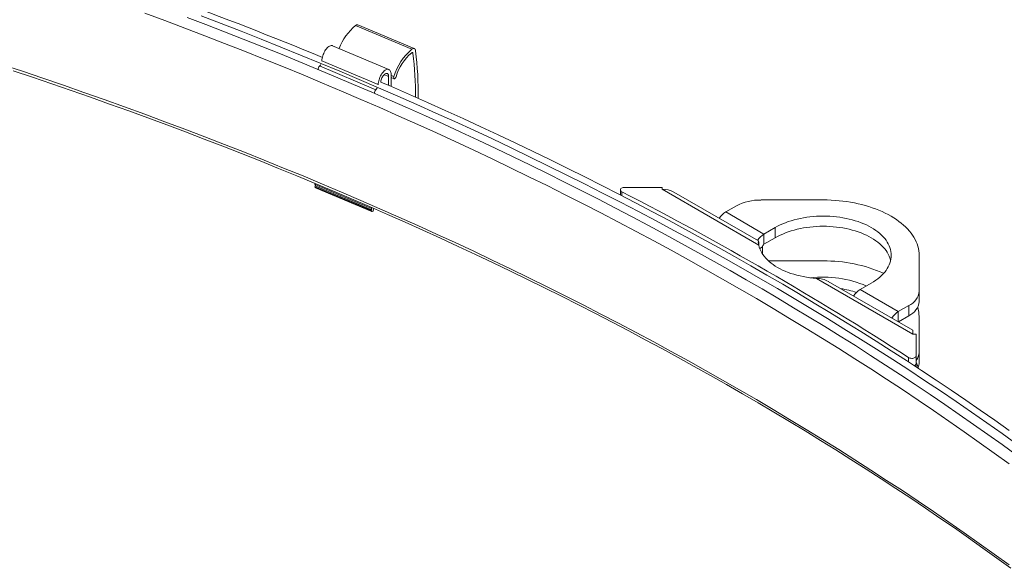
# Model space of a CAD drawing. Units: inches. Extents: x 3 to 99.2, y 1.4 to 64.7.
# Drawn here: x 70.9 to 85, y 46.2 to 54.1 of the extents above; entities that cross this region are included whole.
import ezdxf

# ---------------------------------------------------------------- set-up
doc = ezdxf.new("R2010")
doc.units = ezdxf.units.IN
doc.header["$MEASUREMENT"] = 0

msp = doc.modelspace()

# ---------------------------------------------------------------- linework, layer by layer
at = {"color": 7, "linetype": 'Continuous', "lineweight": 15}
for p, q in [((75.681, 53.973), (76.489, 53.633)), ((76.524, 53.642), (75.717, 53.982)), ((76.161, 53.342), (75.354, 53.683)), ((76.488, 53.581), (76.506, 53.574)), ((75.166, 53.392), (75.974, 53.051)), ((75.2, 53.462), (75.201, 53.466)), ((75.201, 53.466), (76.008, 53.126)), ((76.093, 53.268), (76.155, 53.242)), ((76.192, 53.271), (76.192, 53.099)), ((76.192, 53.256), (76.232, 53.24)), ((76.008, 53.121), (76.008, 53.126)), ((76.155, 53.115), (76.155, 53.242)), ((76.192, 53.228), (76.235, 53.21)), ((75.1, 51.662), (75.907, 51.321)), ((75.911, 51.352), (75.103, 51.693)), ((75.911, 51.333), (75.103, 51.674)), ((75.106, 51.648), (75.914, 51.307)), ((79.481, 51.617), (79.481, 51.543)), ((79.502, 51.59), (79.502, 51.532)), ((80.083, 51.653), (79.543, 51.653)), ((80.083, 51.625), (80.083, 51.653)), ((81.466, 50.826), (80.083, 51.625)), ((81.461, 50.885), (80.249, 51.585)), ((81.499, 51.473), (82.391, 51.473)), ((81.145, 51.388), (80.993, 51.301)), ((81.541, 50.984), (80.993, 51.301)), ((81.702, 51.077), (81.541, 50.984)), ((81.702, 50.93), (81.702, 51.077)), ((81.541, 50.838), (81.541, 50.984)), ((81.702, 50.93), (81.541, 50.838)), ((81.466, 50.826), (81.466, 50.826)), ((81.519, 50.799), (81.481, 50.777)), ((81.519, 50.799), (81.519, 50.701)), ((82.391, 50.598), (81.608, 50.598)), ((83.766, 50.679), (83.766, 50.163)), ((83.676, 49.55), (82.293, 50.349)), ((83.676, 49.606), (82.464, 50.306)), ((82.92, 50.188), (83.081, 50.281)), ((83.468, 49.872), (82.92, 50.188)), ((83.766, 50.017), (83.766, 50.163)), ((83.62, 49.959), (83.468, 49.872)), ((83.468, 49.726), (83.468, 49.872)), ((83.62, 49.813), (83.62, 49.959)), ((83.469, 49.726), (83.62, 49.813)), ((83.766, 49.289), (83.766, 49.805)), ((83.676, 49.606), (83.676, 49.55)), ((83.725, 49.55), (83.676, 49.55)), ((83.725, 49.239), (83.725, 49.55)), ((83.615, 49.15), (83.615, 49.215)), ((83.725, 49.239), (83.725, 49.129)), ((83.766, 49.289), (83.766, 49.143)), ((83.725, 49.129), (83.725, 49.078))]:
    msp.add_line(p, q, dxfattribs=at)
at = {"color": 7, "linetype": 'Continuous', "lineweight": 15, "flags": 128}
for points in [[(85.058, 47.69), (84.845, 47.845), (84.63, 47.999), (84.413, 48.152), (84.194, 48.304), (83.974, 48.455), (83.751, 48.605), (83.527, 48.755), (83.301, 48.903), (83.074, 49.051), (82.844, 49.198), (82.613, 49.344), (82.38, 49.489), (82.146, 49.633), (81.909, 49.776), (81.672, 49.918), (81.432, 50.059), (81.191, 50.199), (80.948, 50.339), (80.703, 50.477), (80.457, 50.614), (80.209, 50.751), (79.959, 50.886), (79.708, 51.021), (79.456, 51.154), (79.201, 51.286), (78.946, 51.418), (78.688, 51.548), (78.429, 51.678), (78.169, 51.806), (77.907, 51.933), (77.644, 52.06), (77.379, 52.185), (77.112, 52.309), (76.844, 52.432), (76.575, 52.554), (76.304, 52.675), (76.032, 52.795), (75.758, 52.914), (75.483, 53.032), (75.207, 53.148), (74.929, 53.264), (74.65, 53.378), (74.37, 53.492), (74.088, 53.604), (73.804, 53.715), (73.52, 53.825), (73.234, 53.934), (72.947, 54.042), (72.659, 54.148)], [(85.175, 47.969), (84.958, 48.124), (84.739, 48.278), (84.518, 48.432), (84.296, 48.584), (84.072, 48.736), (83.846, 48.887), (83.618, 49.036), (83.388, 49.185), (83.157, 49.333), (82.924, 49.48), (82.689, 49.627), (82.453, 49.772), (82.215, 49.916), (81.975, 50.06), (81.733, 50.202), (81.49, 50.343), (81.245, 50.484), (80.998, 50.623), (80.75, 50.762), (80.5, 50.899), (80.248, 51.036), (79.995, 51.172), (79.74, 51.306), (79.484, 51.44), (79.226, 51.572), (78.966, 51.704), (78.705, 51.834), (78.442, 51.963), (78.178, 52.092), (77.913, 52.219), (77.645, 52.346), (77.377, 52.471), (77.107, 52.595), (76.835, 52.718), (76.562, 52.84), (76.287, 52.961), (76.011, 53.081), (75.734, 53.2), (75.455, 53.317), (75.175, 53.434), (74.894, 53.549), (74.611, 53.664), (74.327, 53.777), (74.041, 53.889), (73.754, 54), (73.466, 54.11)], [(85.158, 47.821), (84.957, 47.967), (84.753, 48.112), (84.548, 48.256), (84.342, 48.4), (84.134, 48.543), (83.924, 48.685), (83.712, 48.827), (83.5, 48.967), (83.285, 49.107), (83.069, 49.246), (82.852, 49.385), (82.632, 49.522), (82.412, 49.659), (82.19, 49.794), (81.966, 49.929), (81.741, 50.063), (81.514, 50.197), (81.286, 50.329), (81.057, 50.461), (80.826, 50.591), (80.593, 50.721), (80.359, 50.85), (80.124, 50.978), (79.887, 51.105), (79.649, 51.232), (79.409, 51.357), (79.168, 51.482), (78.926, 51.605), (78.682, 51.728), (78.437, 51.85), (78.191, 51.971), (77.943, 52.091), (77.694, 52.21), (77.443, 52.328), (77.192, 52.445), (76.938, 52.561), (76.684, 52.676), (76.429, 52.791), (76.172, 52.904), (75.914, 53.017), (75.654, 53.128), (75.393, 53.239), (75.132, 53.348), (74.869, 53.457), (74.604, 53.564), (74.339, 53.671), (74.072, 53.776), (73.804, 53.881), (73.535, 53.985), (73.265, 54.087)], [(75.201, 53.466), (75.201, 53.483), (75.203, 53.5), (75.207, 53.518), (75.212, 53.537), (75.218, 53.555), (75.226, 53.573), (75.234, 53.591), (75.243, 53.608), (75.253, 53.624), (75.264, 53.638), (75.275, 53.651), (75.287, 53.662), (75.299, 53.671), (75.31, 53.678), (75.321, 53.683), (75.332, 53.686), (75.342, 53.686), (75.352, 53.684), (75.354, 53.683)], [(76.506, 53.574), (76.505, 53.577), (76.503, 53.58), (76.502, 53.583), (76.499, 53.584), (76.497, 53.585), (76.494, 53.584), (76.491, 53.583), (76.488, 53.581)], [(76.489, 53.633), (76.498, 53.639), (76.507, 53.642), (76.516, 53.643), (76.524, 53.642), (76.53, 53.637), (76.536, 53.631), (76.54, 53.622), (76.542, 53.611)], [(85.058, 46.242), (84.845, 46.397), (84.63, 46.551), (84.413, 46.704), (84.194, 46.856), (83.974, 47.007), (83.751, 47.157), (83.527, 47.307), (83.301, 47.455), (83.074, 47.603), (82.844, 47.75), (82.613, 47.896), (82.38, 48.041), (82.146, 48.185), (81.909, 48.328), (81.672, 48.47), (81.432, 48.611), (81.191, 48.751), (80.948, 48.891), (80.703, 49.029), (80.457, 49.166), (80.209, 49.303), (79.959, 49.438), (79.708, 49.572), (79.456, 49.706), (79.201, 49.838), (78.946, 49.97), (78.688, 50.1), (78.429, 50.229), (78.169, 50.358), (77.907, 50.485), (77.644, 50.611), (77.379, 50.737), (77.112, 50.861), (76.844, 50.984), (76.575, 51.106), (76.304, 51.227), (76.032, 51.347), (75.758, 51.466), (75.483, 51.583), (75.207, 51.7), (74.929, 51.816), (74.65, 51.93), (74.37, 52.044), (74.088, 52.156), (73.804, 52.267), (73.52, 52.377), (73.234, 52.486), (72.947, 52.594), (72.659, 52.7), (72.369, 52.806), (72.078, 52.91), (71.786, 53.013), (71.493, 53.115), (71.198, 53.216), (70.903, 53.316), (70.606, 53.414)], [(70.77, 53.324), (71.049, 53.23), (71.327, 53.136), (71.604, 53.041), (71.88, 52.944), (72.155, 52.847), (72.429, 52.748), (72.701, 52.649), (72.973, 52.548), (73.243, 52.447), (73.512, 52.345), (73.78, 52.241), (74.047, 52.137), (74.313, 52.031), (74.577, 51.925), (74.841, 51.817), (75.103, 51.709), (75.364, 51.6), (75.623, 51.489), (75.882, 51.378), (76.139, 51.266), (76.395, 51.152), (76.649, 51.038), (76.903, 50.923), (77.155, 50.807), (77.405, 50.69), (77.655, 50.572), (77.903, 50.454), (78.15, 50.334), (78.395, 50.213), (78.639, 50.092), (78.882, 49.969), (79.123, 49.846), (79.363, 49.721), (79.602, 49.596), (79.839, 49.47), (80.075, 49.343), (80.309, 49.216), (80.542, 49.087), (80.773, 48.957), (81.003, 48.827), (81.232, 48.696), (81.459, 48.564), (81.684, 48.431), (81.908, 48.297), (82.131, 48.163), (82.352, 48.027), (82.571, 47.891), (82.789, 47.754), (83.006, 47.616), (83.221, 47.477), (83.434, 47.338), (83.646, 47.198), (83.856, 47.057), (84.065, 46.915), (84.272, 46.773), (84.477, 46.629), (84.681, 46.485), (84.883, 46.34), (85.084, 46.195)], [(76.008, 53.126), (76.009, 53.142), (76.011, 53.16), (76.014, 53.178), (76.019, 53.196), (76.025, 53.214), (76.033, 53.233), (76.041, 53.25), (76.051, 53.267), (76.061, 53.283), (76.072, 53.297), (76.083, 53.31), (76.094, 53.321), (76.106, 53.33), (76.117, 53.337), (76.129, 53.342), (76.139, 53.345), (76.149, 53.345), (76.159, 53.343), (76.167, 53.339), (76.175, 53.332), (76.181, 53.324), (76.186, 53.313), (76.189, 53.301), (76.192, 53.287), (76.192, 53.271)], [(76.155, 53.242), (76.155, 53.253), (76.153, 53.264), (76.149, 53.272), (76.145, 53.279), (76.139, 53.283), (76.133, 53.286), (76.125, 53.286), (76.117, 53.285), (76.109, 53.281), (76.1, 53.275), (76.091, 53.267), (76.083, 53.258), (76.075, 53.247), (76.068, 53.235), (76.061, 53.222), (76.055, 53.208), (76.051, 53.194), (76.047, 53.18), (76.045, 53.167), (76.045, 53.159)], [(85.056, 48.171), (84.851, 48.316), (84.644, 48.46), (84.435, 48.604), (84.225, 48.746), (84.013, 48.888), (83.8, 49.029), (83.585, 49.17), (83.368, 49.309), (83.15, 49.448), (82.931, 49.586), (82.71, 49.723), (82.487, 49.86), (82.263, 49.995), (82.037, 50.13), (81.81, 50.264), (81.581, 50.396), (81.351, 50.529), (81.12, 50.66), (80.887, 50.79), (80.652, 50.92), (80.416, 51.048), (80.179, 51.176), (79.94, 51.303), (79.7, 51.429), (79.459, 51.554), (79.216, 51.678), (78.972, 51.802), (78.726, 51.924), (78.479, 52.046), (78.231, 52.166), (77.981, 52.286), (77.73, 52.405), (77.478, 52.522), (77.224, 52.639), (76.969, 52.755), (76.713, 52.87), (76.455, 52.984), (76.197, 53.097), (76.045, 53.162)], [(76.263, 53.237), (76.26, 53.229), (76.255, 53.221), (76.25, 53.215), (76.245, 53.211), (76.24, 53.209), (76.236, 53.209), (76.232, 53.212), (76.23, 53.217), (76.229, 53.224), (76.23, 53.231), (76.232, 53.24)], [(75.102, 51.709), (75.101, 51.706), (75.1, 51.703), (75.1, 51.7), (75.1, 51.698), (75.101, 51.696), (75.102, 51.694), (75.103, 51.693)], [(75.103, 51.693), (75.105, 51.692), (75.106, 51.691), (75.106, 51.689), (75.106, 51.686), (75.106, 51.683), (75.106, 51.68), (75.105, 51.677), (75.103, 51.674)], [(79.543, 51.653), (79.531, 51.652), (79.519, 51.65), (79.508, 51.646), (79.498, 51.642), (79.49, 51.636), (79.485, 51.629), (79.481, 51.622), (79.481, 51.615), (79.482, 51.608), (79.487, 51.601), (79.493, 51.595), (79.502, 51.59)], [(82.391, 51.473), (82.448, 51.472), (82.505, 51.47), (82.561, 51.466), (82.618, 51.462), (82.673, 51.456), (82.729, 51.448), (82.784, 51.44), (82.838, 51.43), (82.891, 51.418), (82.944, 51.406), (82.995, 51.392), (83.046, 51.377), (83.095, 51.361), (83.143, 51.343), (83.19, 51.325), (83.236, 51.305), (83.28, 51.285), (83.323, 51.263), (83.364, 51.24), (83.403, 51.216), (83.441, 51.192), (83.476, 51.166), (83.51, 51.14), (83.542, 51.113), (83.573, 51.085), (83.601, 51.057), (83.627, 51.027), (83.651, 50.998), (83.672, 50.967), (83.692, 50.937), (83.709, 50.905), (83.724, 50.874), (83.737, 50.842), (83.748, 50.809), (83.756, 50.777), (83.762, 50.744), (83.765, 50.712), (83.766, 50.679)], [(75.908, 51.366), (75.908, 51.365), (75.908, 51.362), (75.907, 51.36), (75.908, 51.357), (75.908, 51.355), (75.909, 51.353), (75.911, 51.352)], [(75.944, 51.35), (75.944, 51.343), (75.941, 51.334), (75.938, 51.326), (75.933, 51.319), (75.928, 51.313), (75.923, 51.309), (75.918, 51.307), (75.914, 51.307), (75.91, 51.31), (75.908, 51.315), (75.907, 51.321)], [(75.911, 51.352), (75.912, 51.351), (75.913, 51.35), (75.913, 51.348), (75.914, 51.345), (75.913, 51.342), (75.913, 51.339), (75.912, 51.336), (75.911, 51.333)], [(83.081, 50.281), (83.114, 50.301), (83.145, 50.322), (83.174, 50.344), (83.202, 50.366), (83.228, 50.389), (83.251, 50.413), (83.273, 50.438), (83.292, 50.463), (83.309, 50.489), (83.324, 50.515), (83.337, 50.542), (83.348, 50.569), (83.356, 50.596), (83.362, 50.624), (83.365, 50.651), (83.366, 50.679), (83.365, 50.706), (83.362, 50.734), (83.356, 50.761), (83.348, 50.789), (83.337, 50.816), (83.324, 50.842), (83.309, 50.868), (83.292, 50.894), (83.273, 50.919), (83.251, 50.944), (83.228, 50.968), (83.202, 50.992), (83.174, 51.014), (83.145, 51.036), (83.114, 51.057), (83.081, 51.077), (83.046, 51.096), (83.01, 51.114), (82.972, 51.131), (82.933, 51.147), (82.893, 51.162), (82.851, 51.175), (82.808, 51.188), (82.764, 51.199), (82.72, 51.209), (82.674, 51.217), (82.628, 51.225), (82.582, 51.231), (82.534, 51.236), (82.487, 51.239), (82.439, 51.241), (82.391, 51.242), (82.343, 51.241), (82.296, 51.239), (82.248, 51.236), (82.201, 51.231), (82.154, 51.225), (82.108, 51.217), (82.063, 51.209), (82.018, 51.199), (81.974, 51.188), (81.932, 51.175), (81.89, 51.162), (81.85, 51.147), (81.811, 51.131), (81.773, 51.114), (81.737, 51.096), (81.702, 51.077)], [(83.358, 50.606), (83.356, 50.615), (83.348, 50.642), (83.337, 50.669), (83.324, 50.696), (83.309, 50.722), (83.292, 50.748), (83.273, 50.773), (83.251, 50.798), (83.228, 50.822), (83.202, 50.845), (83.174, 50.868), (83.145, 50.889), (83.114, 50.91), (83.081, 50.93), (83.046, 50.949), (83.01, 50.967), (82.972, 50.984), (82.933, 51), (82.893, 51.015), (82.851, 51.029), (82.808, 51.041), (82.764, 51.052), (82.72, 51.062), (82.674, 51.071), (82.628, 51.078), (82.582, 51.084), (82.534, 51.089), (82.487, 51.093), (82.439, 51.095), (82.391, 51.095), (82.343, 51.095), (82.296, 51.093), (82.248, 51.089), (82.201, 51.084), (82.154, 51.078), (82.108, 51.071), (82.063, 51.062), (82.018, 51.052), (81.974, 51.041), (81.932, 51.029), (81.89, 51.015), (81.85, 51), (81.811, 50.984), (81.773, 50.967), (81.737, 50.949), (81.702, 50.93)], [(81.466, 50.826), (81.473, 50.798), (81.483, 50.771), (81.495, 50.744), (81.509, 50.717), (81.526, 50.691), (81.545, 50.665), (81.566, 50.64), (81.59, 50.616), (81.615, 50.592), (81.643, 50.569), (81.672, 50.547), (81.704, 50.526), (81.737, 50.505), (81.772, 50.486), (81.809, 50.468), (81.847, 50.451), (81.887, 50.435), (81.928, 50.42), (81.971, 50.407), (82.014, 50.394), (82.059, 50.383), (82.104, 50.374), (82.151, 50.365), (82.197, 50.358), (82.245, 50.353), (82.293, 50.349)], [(83.615, 49.215), (83.625, 49.21), (83.635, 49.206), (83.647, 49.204), (83.66, 49.203), (83.672, 49.203), (83.684, 49.205), (83.696, 49.208), (83.705, 49.213), (83.714, 49.218), (83.72, 49.225), (83.723, 49.232), (83.725, 49.239)]]:
    msp.add_lwpolyline(points, dxfattribs=at)
at = {"color": 7, "linetype": 'Continuous', "lineweight": 15}
for centre, radius, start, end in [((51.141, -4.935), 63.211, 67.62106, 71.8182), ((76.205, 53.356), 0.809, 130.2997, 159.2394), ((75.706, 53.949), 0.0345, 72.3644, 135.771), ((77.029, 53), 0.832, 130.48, 163.2466), ((76.966, 53.024), 0.735, 130.6239, 163.1027), ((71.717, 52.961), 4.827, 359.8055, 7.2897), ((71.66, 52.987), 4.922, 359.3142, 7.2762), ((75.193, 53.356), 0.0449, 127.011, 201.9568), ((75.111, 53.457), 0.0858, 310.4082, 331.1504), ((76.001, 53.016), 0.0449, 127.011, 201.9568), ((75.918, 53.117), 0.0858, 310.4082, 331.1504), ((75.128, 51.661), 0.0281, 152.6981, 178.2142), ((75.114, 51.66), 0.0144, 171.1565, 236.5583), ((57.78, 9.212), 47.62, 57.1439, 62.8615), ((80.09, 51.289), 0.336, 61.8498, 91.2529), ((81.482, 50.758), 0.714, 88.7062, 118.19), ((75.936, 51.32), 0.0281, 152.6981, 178.2142), ((81.151, 51.047), 0.299, 121.8851, 147.163), ((81.693, 50.737), 0.29, 121.4988, 147.5492), ((81.641, 50.874), 0.181, 176.7841, 195.4509), ((81.567, 50.797), 0.048, 122.6055, 177.3945), ((82.418, 48.527), 2.072, 66.1001, 90.7509), ((82.395, 48.839), 1.529, 66.2923, 97.0469), ((82.281, 49.937), 0.412, 63.5453, 88.2849), ((82.426, 48.772), 1.446, 72.1509, 81.3022), ((83.078, 49.934), 0.299, 121.8851, 147.163), ((83.52, 50.186), 0.248, 293.8778, 354.8021), ((83.512, 50.045), 0.256, 294.9472, 353.7327), ((83.62, 49.625), 0.29, 121.4988, 147.5492), ((83.294, 49.803), 0.472, 0.1342, 16.4789), ((83.574, 49.293), 0.192, 321.5268, 358.7355), ((83.685, 49.137), 0.04, 283.0663, 348.3463), ((83.281, 48.941), 0.489, 14.0353, 24.7709), ((83.59, 49.144), 0.176, 336.2466, 359.666)]:
    msp.add_arc(centre, radius, start, end, dxfattribs=at)
msp.add_open_spline([(81.466, 50.826), (81.466, 50.831), (81.466, 50.841), (81.466, 50.854), (81.465, 50.866), (81.464, 50.876), (81.462, 50.882), (81.461, 50.885), (81.461, 50.885), (81.461, 50.885)], degree=3, knots=[0, 0, 0, 0, 0.1338868, 0.2705137, 0.429309, 0.5921354, 0.7628043, 0.9371967, 1, 1, 1, 1], dxfattribs=at)

doc.saveas('drawing.dxf')
